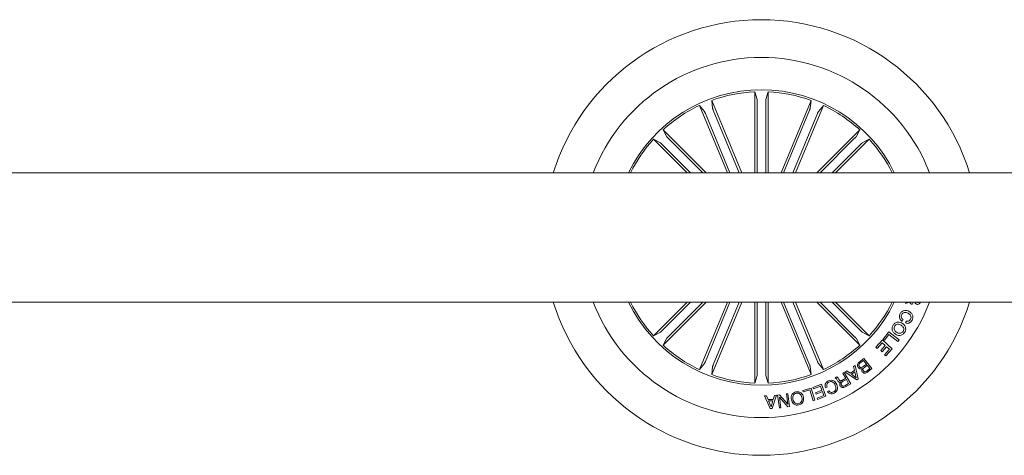
# Model space of a CAD drawing. Units: millimetres. Extents: x 0.1 to 21.4, y -1.3 to 10.8.
# Drawn here: x 18.8 to 19.1, y 2 to 2.1 of the extents above; entities that cross this region are included whole.
import ezdxf

# ---------------------------------------------------------------- set-up
doc = ezdxf.new("R2010")
doc.units = ezdxf.units.MM
doc.layers.add('S&C_lighting', color=8, linetype='Continuous', lineweight=0)

# ---------------------------------------------------------------- blocks, each defined once
blk = doc.blocks.new('S&C_Cirio Oval')
at = {"layer": 'S&C_lighting'}
for p, q in [((0.3324660743323875, -1.45750129797284), (0.3329915652486761, -1.459250218721763)), ((0.3324660743323875, -1.476163525322818), (0.3324660743323875, -1.45750129797284)), ((0.3355389134235907, -1.45750129797284), (0.3350134225073589, -1.459250218721763)), ((0.3355389134235907, -1.476163525322818), (0.3355389134235907, -1.45750129797284)), ((0.3225741181418016, -1.459468933800281), (0.3227579125743887, -1.461285818347051)), ((0.3294892207281919, -1.476163525322818), (0.3225741181418016, -1.459468933800281)), ((0.3330130731077929, -1.459739259593562), (0.3330130731077929, -1.476163525322818)), ((0.3349919146481852, -1.459739259593562), (0.3349919146481852, -1.476163525322818)), ((0.3385157374026448, -1.476163525322818), (0.3454308696141766, -1.459468933800281)), ((0.3454308696141766, -1.459468933800281), (0.3452470751816463, -1.461285818347051)), ((0.3197351696123292, -1.460644857852685), (0.3208899283464461, -1.462059556913346)), ((0.3261632051024321, -1.476163525322818), (0.3197351696123292, -1.460644857852685)), ((0.3210969785220072, -1.462503132437632), (0.326755293356598, -1.476163525322818)), ((0.3229251761730438, -1.461745871009271), (0.3288971620991674, -1.476163525322818)), ((0.3450798115829912, -1.461745871009271), (0.3391078256568676, -1.476163525322818)), ((0.3469080092340278, -1.462503132437632), (0.341249694399437, -1.476163525322818)), ((0.3418417530284614, -1.476163525322818), (0.348269818143649, -1.460644857852685)), ((0.348269818143649, -1.460644857852685), (0.3471150297844474, -1.462059556913346)), ((0.3113491783128666, -1.466248205072361), (0.3122142623271884, -1.467856452646402)), ((0.3212644791218509, -1.476163525322818), (0.3113491783128666, -1.466248205072361)), ((0.3467404790089859, -1.476163525322818), (0.3566558094431684, -1.466248205072361)), ((0.3566558094431684, -1.466248205072361), (0.3557906958037051, -1.467856452646402)), ((0.3091763512881585, -1.468421032097012), (0.3107845821981527, -1.469286130924047)), ((0.3169188250725483, -1.476163525322818), (0.3091763512881585, -1.468421032097012)), ((0.3125448493795489, -1.468217475837719), (0.32049090719687, -1.476163525322818)), ((0.3554601383764862, -1.468217475837719), (0.347514080559165, -1.476163525322818)), ((0.3510861330582884, -1.476163525322818), (0.3588286364678197, -1.468421032097012)), ((0.3588286364678197, -1.468421032097012), (0.3572203759327408, -1.469286130924047)), ((0.3111456239050199, -1.469616714273116), (0.3176924266227275, -1.476163525322818)), ((0.3568593638509583, -1.469616714273116), (0.3503125611333076, -1.476163525322818)), ((0.727737472167405, -1.476163525323045), (-0.8350062770401223, -1.476163525322818)), ((0.7277280819002954, -1.505985177407865), (-0.8350062770401223, -1.505985177407638)), ((0.3169188250725483, -1.505985177407865), (0.3091763512881585, -1.513727670633671)), ((0.3111456239050199, -1.512531988457567), (0.3176924266227275, -1.505985177407865)), ((0.3212644791218509, -1.505985177407865), (0.3113491783128666, -1.515900497658322)), ((0.3125448493795489, -1.513931226892964), (0.32049090719687, -1.505985177407865)), ((0.3261632051024321, -1.505985177407865), (0.3197351696123292, -1.521503844877998)), ((0.3210969785220072, -1.519645570293051), (0.326755293356598, -1.505985177407865)), ((0.3294892207281919, -1.505985177407865), (0.3225741181418016, -1.522679768930402)), ((0.3229251761730438, -1.520402831721412), (0.3288971620991674, -1.505985177407865)), ((0.3324660743323875, -1.505985177407865), (0.3324660743323875, -1.524647404757843)), ((0.3330130731077929, -1.522409443137121), (0.3330130731077929, -1.505985177407865)), ((0.3349919146481852, -1.522409443137121), (0.3349919146481852, -1.505985177407865)), ((0.3355389134235907, -1.505985177407865), (0.3355389134235907, -1.524647404757843)), ((0.3385157374026448, -1.505985177407865), (0.3454308696141766, -1.522679768930402)), ((0.3450798115829912, -1.520402831721412), (0.3391078256568676, -1.505985177407865)), ((0.3469080092340278, -1.519645570293051), (0.341249694399437, -1.505985177407865)), ((0.3418417530284614, -1.505985177407865), (0.348269818143649, -1.521503844877998)), ((0.3467404790089859, -1.505985177407865), (0.3566558094431684, -1.515900497658322)), ((0.3554601383764862, -1.513931226892964), (0.347514080559165, -1.505985177407865)), ((0.3568593638509583, -1.512531988457567), (0.3503125611333076, -1.505985177407865)), ((0.3510861330582884, -1.505985177407865), (0.3588286364678197, -1.513727670633671)), ((0.3672097988678047, -1.506252875820792), (0.3673283587193623, -1.505985177407865)), ((0.368106018915114, -1.506008397045207), (0.3672097988678047, -1.506252875820792)), ((0.3689326494843499, -1.506075568370306), (0.3687559650878711, -1.50650159191855)), ((0.3687592534795954, -1.505985177407865), (0.3689326494843499, -1.506075568370306)), ((0.3698395938361045, -1.505985177407865), (0.3698966518755924, -1.506021709847118)), ((0.366641884736282, -1.509975132461022), (0.3664107196884174, -1.5104011550834)), ((0.3671895352650267, -1.510773321034321), (0.3674170860445543, -1.510353954812672)), ((0.3091763512881585, -1.513727670633671), (0.3107845821981527, -1.512862571806636)), ((0.3113491783128666, -1.515900497658322), (0.3122142623271884, -1.514292250084281)), ((0.3566558094431684, -1.515900497658322), (0.3557906958037051, -1.514292250084281)), ((0.3588286364678197, -1.513727670633671), (0.3572203759327408, -1.512862571806636)), ((0.3620668135229721, -1.514470841599632), (0.363340635736165, -1.512829078722689)), ((0.3623766333449225, -1.514711084904548), (0.3620668135229721, -1.514470841599632)), ((0.3633497010321776, -1.51345661532082), (0.3623766333449225, -1.514711084904548)), ((0.363340635736165, -1.512829078722689), (0.3657418726697301, -1.514692326629756)), ((0.3654410885185939, -1.515079619922972), (0.3633497010321776, -1.51345661532082)), ((0.3603875711276601, -1.516342099406756), (0.3618617186073152, -1.514690652808667)), ((0.3606973909496674, -1.516618652036414), (0.3603875711276601, -1.516342099406756)), ((0.3618259906760386, -1.515354498731767), (0.3606973909496674, -1.516618652036414)), ((0.3614774507826155, -1.517148155309087), (0.3625231297132245, -1.515976589856791)), ((0.3628329791603733, -1.516253747950714), (0.3617872706045659, -1.517425313402782)), ((0.3625231297132245, -1.515976589856791), (0.3618259906760386, -1.515354498731767)), ((0.3618617186073152, -1.514690652808667), (0.3641467360762363, -1.516730603628048)), ((0.3623712415675868, -1.518095815726838), (0.3634913685009451, -1.51684134614311)), ((0.3641467360762363, -1.516730603628048), (0.3626810910147356, -1.518372368356495)), ((0.3634913685009451, -1.51684134614311), (0.3628329791603733, -1.516253747950714)), ((0.3657418726697301, -1.514692326629756), (0.3654410885185939, -1.515079619922972)), ((0.3564855240791758, -1.519834854636429), (0.3576032217502529, -1.518945287286897)), ((0.3576032217502529, -1.518945287286897), (0.3594513571274547, -1.521269052600928)), ((0.3617872706045659, -1.517425313402782), (0.3614774507826155, -1.517148155309087)), ((0.3626810910147356, -1.518372368356495), (0.3623712415675868, -1.518095815726838)), ((0.3197351696123292, -1.521503844877998), (0.3208899283464461, -1.520089145817337)), ((0.3225741181418016, -1.522679768930402), (0.3227579125743887, -1.520862884383632)), ((0.3454308696141766, -1.522679768930402), (0.3452470751816463, -1.520862884383632)), ((0.348269818143649, -1.521503844877998), (0.3471150297844474, -1.520089145817337)), ((0.3552136867510285, -1.520768204254864), (0.3555937181792501, -1.520542484679936)), ((0.3554309279782615, -1.521725546542029), (0.3552136867510285, -1.520768204254864)), ((0.3555937181792501, -1.520542484679936), (0.3563041589089266, -1.523676540441102)), ((0.3575166866861537, -1.519393700968294), (0.3566991510380717, -1.520043628625444)), ((0.3574489043422204, -1.520838793581788), (0.3581944508750325, -1.520245748065008)), ((0.3581944508750325, -1.520245748065008), (0.3575166866861537, -1.519393700968294)), ((0.3583796376896657, -1.520478125892396), (0.3577127459309395, -1.521008234629107)), ((0.3583288009317016, -1.521782823067042), (0.3589956630652864, -1.52125271433033)), ((0.3589956630652864, -1.52125271433033), (0.3583796376896657, -1.520478125892396)), ((0.3594513571274547, -1.521269052600928), (0.3586029224475737, -1.521944396785329)), ((0.3324660743323875, -1.524647404757843), (0.3329915652486761, -1.52289848400892)), ((0.3355389134235907, -1.524647404757843), (0.3350134225073589, -1.52289848400892)), ((0.350986207426331, -1.523410332543563), (0.3513735266415097, -1.523189451125972)), ((0.3525505338635071, -1.524007005289832), (0.3534086263423433, -1.523517442274624)), ((0.3527677750907401, -1.522394289872636), (0.3530776245378888, -1.522217586960551)), ((0.3534086263423433, -1.523517442274624), (0.3527677750907401, -1.522394289872636)), ((0.3530776245378888, -1.522217586960551), (0.3545577859230775, -1.524812457579628)), ((0.353308700710329, -1.522089845163919), (0.3537002266969012, -1.521790903326746)), ((0.3559555893903621, -1.523912549201214), (0.353308700710329, -1.522089845163919)), ((0.3537002266969012, -1.521790903326746), (0.3544681402182164, -1.522377896055104)), ((0.3544681402182164, -1.522377896055104), (0.3554309279782615, -1.521725546542029)), ((0.3555089902493478, -1.522068665032975), (0.3547586148170581, -1.522576988174706)), ((0.3547586148170581, -1.522576988174706), (0.3558533233714343, -1.523387887789113)), ((0.3558533233714343, -1.523387887789113), (0.3555089902493478, -1.522068665032975)), ((0.3563041589089266, -1.523676540441102), (0.3559555893903621, -1.523912549201214)), ((0.3435287572131074, -1.526340867225144), (0.3454240854547947, -1.525765372758315)), ((0.3454240854547947, -1.525765372758315), (0.3462833925647715, -1.528592619353503)), ((0.3458818829025745, -1.525613292049229), (0.3478171162217336, -1.524881669336992)), ((0.3459986652451335, -1.525923126683892), (0.3458818829025745, -1.525613292049229)), ((0.3475853586708126, -1.525323428469164), (0.3459986652451335, -1.525923126683892)), ((0.3479514662784027, -1.526291663553593), (0.3475853586708126, -1.525323428469164)), ((0.3478171162217336, -1.524881669336992), (0.3488707050674975, -1.527670188454294)), ((0.3491298658824462, -1.525537133194121), (0.3487813259890231, -1.525700523304295)), ((0.3535629437503758, -1.523788549431401), (0.3528022587657347, -1.524222439382811)), ((0.3531871487186322, -1.525234849269737), (0.3540936486930946, -1.524718053334936)), ((0.3545577859230775, -1.524812457579628), (0.353334178339594, -1.525510192823049)), ((0.3540936486930946, -1.524718053334936), (0.3535629437503758, -1.523788549431401)), ((0.3347099720926394, -1.527596862504197), (0.3351620222613292, -1.527561764107304)), ((0.3360388674603314, -1.530514276947542), (0.3347099720926394, -1.527596862504197)), ((0.3351620222613292, -1.527561764107304), (0.3355220863382442, -1.528445278668414)), ((0.3374597489196844, -1.527443152411934), (0.3364649067469827, -1.530490676812178)), ((0.3367469085528114, -1.528376896415239), (0.3370428045541871, -1.527470385331299)), ((0.3370428045541871, -1.527470385331299), (0.3374597489196844, -1.527443152411934)), ((0.3377389955865624, -1.527400595883364), (0.3381813583310418, -1.527329795477272)), ((0.3381371576068091, -1.530344032317998), (0.3377389955865624, -1.527400595883364)), ((0.3381692416446072, -1.527894398998342), (0.3384857271253736, -1.53029683204727)), ((0.3400736351822502, -1.530082005269833), (0.3381692416446072, -1.527894398998342)), ((0.3381813583310418, -1.527329795477272), (0.3400651623892372, -1.529499852550316)), ((0.3397529133049488, -1.527128281501746), (0.3401014828235134, -1.527081081231017)), ((0.3400651623892372, -1.529499852550316), (0.3397529133049488, -1.527128281501746)), ((0.3401014828235134, -1.527081081231017), (0.3404996744689015, -1.530024513962417)), ((0.3436231725671632, -1.526650701859808), (0.3435287572131074, -1.526340867225144)), ((0.3451699312902292, -1.526181109898971), (0.3436231725671632, -1.526650701859808)), ((0.3459348230462069, -1.528698521859496), (0.3451699312902292, -1.526181109898971)), ((0.3464821773234235, -1.526847186966052), (0.3479514662784027, -1.526291663553593)), ((0.3465989596659256, -1.527157021600715), (0.3464821773234235, -1.526847186966052)), ((0.3480682782461031, -1.526601498188256), (0.3465989596659256, -1.527157021600715)), ((0.346830124713847, -1.528087740135561), (0.3484053235812326, -1.527492274614133)), ((0.3469469366815474, -1.528397574769997), (0.346830124713847, -1.528087740135561)), ((0.3488707050674975, -1.527670188454294), (0.3469469366815474, -1.528397574769997)), ((0.3484053235812326, -1.527492274614133), (0.3480682782461031, -1.526601498188256)), ((0.3491891754333665, -1.5265713286758), (0.3495377449519879, -1.526407938565626)), ((0.3355220863382442, -1.528445278668414), (0.3367469085528114, -1.528376896415239)), ((0.3366434279027999, -1.528693389302362), (0.3356600506632503, -1.52874845505039)), ((0.3356600506632503, -1.52874845505039), (0.3362276685433017, -1.53008885608574)), ((0.3364649067469827, -1.530490676812178), (0.3360388674603314, -1.530514276947542)), ((0.3362276685433017, -1.53008885608574), (0.3366434279027999, -1.528693389302362)), ((0.3384857271253736, -1.53029683204727), (0.3381371576068091, -1.530344032317998)), ((0.3404996744689015, -1.530024513962417), (0.3400736351822502, -1.530082005269833)), ((0.3462833925647715, -1.528592619353503), (0.3459348230462069, -1.528698521859496))]:
    blk.add_line(p, q, dxfattribs=at)
for radius, start, end in [(0.05019978213158027, 17.27928723588537, 162.7207127641146), (0.04150180007907919, 21.05607318171806, 158.9439268182819), (0.03404638689122068, 25.97355147788506, 154.0264485209278), (0.03360819005877052, 92.62022855612717, 109.879771443574), (0.03360819005877022, 70.12022855642599, 87.37977144387283), (0.03360819005877026, 115.1202285560334, 132.3797714436986), (0.03360819005877105, 47.62022855630141, 64.87977144396662), (0.03360819005877062, 137.6202285560756, 153.6619498515873), (0.03360819005877101, 26.33805014826694, 42.37977144392442), (0.05019978213158056, 197.2792872358853, 342.7207127641146), (0.04150180007907911, 201.056073181718, 338.9439268182819), (0.03404638689122063, 205.973551477885, 334.0264485209278), (0.03360819005877098, 206.3380501482669, 222.3797714439244), (0.03360819005877062, 317.6202285560756, 333.6619498515873), (0.03360819005877105, 227.6202285563014, 244.8797714439666), (0.03360819005877026, 295.1202285560333, 312.3797714436986), (0.03360819005877022, 250.120228556426, 267.3797714438728), (0.03360819005877069, 272.6202285561272, 289.879771443574)]:
    blk.add_arc((0.3340024893746545, -1.491074351365341), radius, start, end, dxfattribs=at)
for points, knots in [([(0.3330130731077929, -1.459739259593562), (0.3330127922952215, -1.45968345039887), (0.3330122307016268, -1.459571838101056), (0.3330077342900495, -1.45942320159952), (0.3330011473128707, -1.459310537280544), (0.3329952268105103, -1.459263674358908), (0.3329919804532437, -1.459251744530548), (0.3329915652486761, -1.459250218721763)], [0, 0, 0, 0, 0.2411955534879351, 0.4823647802692854, 0.723425548216745, 0.9646265008752792, 1, 1, 1, 1]), ([(0.3350134225073589, -1.459250218721763), (0.3350105865770274, -1.459265230678056), (0.3350049144520426, -1.459295255997404), (0.3349980405932342, -1.459405221349698), (0.33499335297995, -1.459548696674347), (0.3349919705115667, -1.459667766567463), (0.3349919208920369, -1.459731268256746), (0.3349919146481852, -1.459739259593562)], [0, 0, 0, 0, 0.2414723148890787, 0.4829672518579045, 0.7242201048579675, 0.965294622655512, 0.9999999999999998, 0.9999999999999998, 0.9999999999999998, 0.9999999999999998]), ([(0.3210969785220072, -1.462503132437632), (0.3210753564697484, -1.462451681142284), (0.321032114941886, -1.462348784682945), (0.3209710952979776, -1.462213176325122), (0.3209218919264458, -1.462111613363049), (0.3208984875919327, -1.462070570704782), (0.3208908989190036, -1.46206080581851), (0.3208899283464461, -1.462059556913346)], [0, 0, 0, 0, 0.2411949327734748, 0.4823611249744721, 0.723421694432687, 0.9646263105919836, 1, 1, 1, 1]), ([(0.3227579125743887, -1.461285818347051), (0.3227610438561328, -1.461300770599109), (0.3227673066884336, -1.461330676383341), (0.3228029831581694, -1.461434917438055), (0.3228535938570758, -1.461569254262031), (0.3228978491362113, -1.461679804319147), (0.3229221212613993, -1.461738485360911), (0.3229251761730438, -1.461745871009271)], [0, 0, 0, 0, 0.2414705805197946, 0.4829618269181351, 0.7242170198063556, 0.9652897071845186, 0.9999999999999998, 0.9999999999999998, 0.9999999999999998, 0.9999999999999998]), ([(0.3450798115829912, -1.461745871009271), (0.3451009086628005, -1.461694200064812), (0.3451430994076645, -1.46159086654211), (0.3451958195043972, -1.461451824611004), (0.3452328821774699, -1.461345220936209), (0.3452453168152942, -1.461299666730838), (0.3452468757835732, -1.461287388745177), (0.3452470751816463, -1.461285818347051)], [0, 0, 0, 0, 0.2412022406709084, 0.4823654267235301, 0.7234259130908011, 0.9646251896589668, 1, 1, 1, 1]), ([(0.3471150297844474, -1.462059556913346), (0.3471066690760267, -1.462072340536906), (0.3470899468489392, -1.462097909023896), (0.347041528082741, -1.462196877750785), (0.3469822331138062, -1.462327615734694), (0.3469354524523851, -1.462437117448872), (0.3469110773309012, -1.462495752092536), (0.3469080092340278, -1.462503132437632)], [0, 0, 0, 0, 0.2414701359103209, 0.4829636927036773, 0.7242290044566434, 0.9652886931667104, 1, 1, 1, 1]), ([(0.3111456239050199, -1.469616714273116), (0.3111059517194121, -1.469577454892715), (0.3110266164570703, -1.469498945145688), (0.3109183687260497, -1.469397001060543), (0.3108340250216202, -1.469321995970859), (0.3107967702176211, -1.469293039095419), (0.3107859644460405, -1.469286914382565), (0.3107845821981527, -1.469286130924047)], [0, 0, 0, 0, 0.2412088014975991, 0.4823622238335869, 0.7234189627023718, 0.9646204221253823, 1, 1, 1, 1]), ([(0.3122142623271884, -1.467856452646402), (0.3122228749517149, -1.467869069446806), (0.3122401013320655, -1.467894304703123), (0.3123129974178482, -1.467976935842216), (0.3124111093289912, -1.468081719609472), (0.3124943622327692, -1.468166859547409), (0.3125392084150462, -1.468211820444367), (0.3125448493795489, -1.468217475837719)], [0, 0, 0, 0, 0.2414718340617655, 0.4829753531824006, 0.7242128008542116, 0.9653101874162912, 1, 1, 1, 1]), ([(0.3554601383764862, -1.468217475837719), (0.3554993895528469, -1.468177808465043), (0.3555778918685064, -1.468098473758118), (0.3556798472014293, -1.46799021986908), (0.3557548221545517, -1.467905888179757), (0.3557838331977905, -1.46786857894449), (0.3557899176403794, -1.467857827668922), (0.3557906958037051, -1.467856452646402)], [0, 0, 0, 0, 0.2411801486653255, 0.4823600644117667, 0.7234196251240209, 0.9646270592277816, 1, 1, 1, 1]), ([(0.3572203759327408, -1.469286130924047), (0.3572077702079355, -1.469294744303625), (0.3571825561345463, -1.469311972855849), (0.3570998766762159, -1.469384839570694), (0.3569951530074604, -1.469483002943207), (0.3569099614853712, -1.469566202580609), (0.356865019611007, -1.469611068119548), (0.3568593638509583, -1.469616714273116)], [0, 0, 0, 0, 0.2414635039007782, 0.4829772655794294, 0.7242112026347653, 0.965293051481121, 1, 1, 1, 1]), ([(0.3659701640780781, -1.508606894893546), (0.3660942530600551, -1.508418756231777), (0.3663417875380333, -1.508043454536391), (0.3669621014194604, -1.507836180364393), (0.3675356030296371, -1.507887766559634), (0.3678518370687129, -1.508036318590712), (0.3680101223035877, -1.508110673625879)], [0, 0, 0, 0, 0.2799071171590537, 0.5583627238715253, 0.778946440693782, 1, 1, 1, 1]), ([(0.3687559650878711, -1.50650159191855), (0.3686690053984876, -1.506465578275993), (0.3685258590468266, -1.506406295387478), (0.3683560491109006, -1.506272183206192), (0.368229947750649, -1.50614140766379), (0.3681473289766473, -1.506052734400555), (0.368106018915114, -1.506008397045207)], [0, 0, 0, 0, 0.3400099032345881, 0.5596981489525131, 0.7798454797801284, 0.9999999999999998, 0.9999999999999998, 0.9999999999999998, 0.9999999999999998]), ([(0.3697229892444511, -1.506448944323438), (0.3696434270780742, -1.50640412870257), (0.3694841416399868, -1.506314406713727), (0.3693576955702156, -1.50613101397812), (0.3693288146786244, -1.506013948699092), (0.3693217165834426, -1.505985177407865)], [0, 0, 0, 0, 0.4294531682901594, 0.8597759374992218, 1, 1, 1, 1]), ([(0.3706155653982819, -1.505952118517371), (0.3705674600042812, -1.506047871524061), (0.3704713594785289, -1.506239158065), (0.3702386775358377, -1.506434109026031), (0.3699672424184541, -1.50652124154567), (0.3698044393973987, -1.506473052996171), (0.3697229892444511, -1.506448944323438)], [0, 0, 0, 0, 0.2806996075121377, 0.5607558318102881, 0.7802466779556242, 1, 1, 1, 1]), ([(0.3698966518755924, -1.506021709847118), (0.3699378593050255, -1.506030477918557), (0.3700204941376342, -1.506048060867215), (0.370110135869993, -1.506017273930411), (0.3701409669430404, -1.505986282794311), (0.3701420666208151, -1.505985177407865)], [0, 0, 0, 0, 0.4895906432181626, 0.9817948082110778, 1, 1, 1, 1]), ([(0.3664107196884174, -1.5104011550834), (0.3662581297825227, -1.510281250367598), (0.3659537519982337, -1.510042071166026), (0.3657403520336402, -1.509522813250442), (0.3657752340378693, -1.509018438265684), (0.3659051212192708, -1.508744215736442), (0.3659701640780781, -1.508606894893546)], [0, 0, 0, 0, 0.2803253421769034, 0.5591772677360759, 0.7792517295195261, 1, 1, 1, 1]), ([(0.3663017880106736, -1.508828378072167), (0.3662501869860648, -1.508944968303467), (0.3661472087559901, -1.509177643057001), (0.3661982759203966, -1.509544077952341), (0.3663882763532342, -1.509816738998779), (0.3665572501961947, -1.509922273176016), (0.366641884736282, -1.509975132461022)], [0, 0, 0, 0, 0.2801947829779551, 0.5591742236324065, 0.7792020001445139, 1, 1, 1, 1]), ([(0.3678043756346483, -1.508550010901899), (0.367657898347943, -1.508480812931339), (0.3673656570723551, -1.508342753962552), (0.3669014050209398, -1.508318679042077), (0.3665100907306282, -1.508505201729804), (0.3663713280593583, -1.508720488464405), (0.3663017880106736, -1.508828378072167)], [0, 0, 0, 0, 0.2809705547280189, 0.560572873448905, 0.7797838293416613, 0.9999999999999998, 0.9999999999999998, 0.9999999999999998, 0.9999999999999998]), ([(0.3687084759719141, -1.51012097337275), (0.3686159729340375, -1.510264839152796), (0.3684312000067962, -1.510552208108038), (0.3680204048813494, -1.510817785308745), (0.3675763710964475, -1.510889797591517), (0.3673185822117944, -1.510812177166144), (0.3671895352650267, -1.510773321034321)], [0, 0, 0, 0, 0.2803325283493161, 0.5599584955839721, 0.7797189244812329, 1, 1, 1, 1]), ([(0.3674170860445543, -1.510353954812672), (0.3675210996744909, -1.510377315981714), (0.3677286541586682, -1.510423932135154), (0.3681072642421555, -1.51029896160253), (0.3682641163146627, -1.51007086233426), (0.3683599064533496, -1.50993156127106)], [0, 0, 0, 0, 0.2811309204919791, 0.5609840052595751, 1, 1, 1, 1]), ([(0.3683599064533496, -1.50993156127106), (0.3684209119295474, -1.509783899705099), (0.3685427366569911, -1.509489027326026), (0.3683485087547638, -1.508918888347353), (0.368010863416373, -1.508689992613427), (0.3678043756346483, -1.508550010901899)], [0, 0, 0, 0, 0.28038767057403, 0.5599194279806858, 1, 1, 1, 1]), ([(0.3680101223035877, -1.508110673625879), (0.3681986871988556, -1.508233780338969), (0.3685752117762604, -1.508479598643817), (0.3688927370089914, -1.509044405723444), (0.3689281233923793, -1.509636938809081), (0.3687817717947155, -1.509959452187331), (0.3687084759719141, -1.51012097337275)], [0, 0, 0, 0, 0.2803827351024362, 0.5598655592418201, 0.7795718209766866, 1, 1, 1, 1]), ([(0.3648436973625167, -1.513343652771027), (0.3646670439190984, -1.513198415523675), (0.3643139544916494, -1.512908119814028), (0.3640699170725838, -1.512295293090119), (0.3641095222128001, -1.511695929609914), (0.3642882125137135, -1.511384209042717), (0.3643777233732521, -1.511228059685209)], [0, 0, 0, 0, 0.2799729409588681, 0.5596012383522736, 0.7793922158147663, 1, 1, 1, 1]), ([(0.3643777233732521, -1.511228059685209), (0.3645196995821038, -1.511049992222524), (0.3648031096176965, -1.510694537557356), (0.3654399213029933, -1.510532263028381), (0.366018380553669, -1.510604729230863), (0.3663268803342135, -1.510778186690231), (0.36648122754616, -1.510864970139892)], [0, 0, 0, 0, 0.2798434341920906, 0.5586177993455839, 0.7791696582204217, 1, 1, 1, 1]), ([(0.3647262928918167, -1.511458015656672), (0.3646492797164456, -1.511601246385226), (0.3644955973446713, -1.511887068103761), (0.364597349153712, -1.512346808890015), (0.364824177837022, -1.512690433892885), (0.3650247449884318, -1.512841858753745), (0.3651251066653458, -1.51291763014865)], [0, 0, 0, 0, 0.2796990877219597, 0.55814890220698, 0.7789023949689379, 1, 1, 1, 1]), ([(0.3661998478684723, -1.511290994614001), (0.3660633190842191, -1.511214542909556), (0.3657907074630202, -1.511061889216307), (0.365345195476209, -1.511020196965546), (0.3649549301483148, -1.511165561291818), (0.3648025844164522, -1.511360429682782), (0.3647262928918167, -1.511458015656672)], [0, 0, 0, 0, 0.2806521746510144, 0.5603876498816133, 0.7798514211932576, 1, 1, 1, 1]), ([(0.366624050395842, -1.512711879776589), (0.3666963884215875, -1.512570835148608), (0.3668409313528969, -1.512289005449929), (0.366699619637302, -1.511709222458194), (0.3663894135586361, -1.511449630325387), (0.3661998478684723, -1.511290994614001)], [0, 0, 0, 0, 0.2803793316343658, 0.5602426954611833, 1, 1, 1, 1]), ([(0.36648122754616, -1.510864970139892), (0.366656589657623, -1.511006550882257), (0.3670069853685618, -1.511289447138324), (0.3672580846327378, -1.511887334502717), (0.3672345078829835, -1.512479558753512), (0.3670600045786045, -1.512787990327752), (0.3669726199144066, -1.51294244121209)], [0, 0, 0, 0, 0.2801298762796111, 0.5597349748728792, 0.7795319021918047, 1, 1, 1, 1]), ([(0.3107845821981527, -1.512862571806636), (0.3107972031119175, -1.512853959884524), (0.3108224458993618, -1.512836735386145), (0.3109050703761795, -1.512763851624413), (0.3110098405124404, -1.512665708461327), (0.3110950259961101, -1.512582500031385), (0.3111399681140483, -1.512537634597948), (0.3111456239050199, -1.512531988457567)], [0, 0, 0, 0, 0.2414708048257095, 0.4829599525242922, 0.7242161613510514, 0.9652936755162976, 1, 1, 1, 1]), ([(0.3125448493795489, -1.513931226892964), (0.3125055839868764, -1.51397089183979), (0.312427062253164, -1.514050212590291), (0.3123251525455544, -1.514158491370154), (0.3122501370157806, -1.514242812593693), (0.3122212175481422, -1.514280125206142), (0.3122150510673123, -1.514290875090865), (0.3122142623271884, -1.514292250084281)], [0, 0, 0, 0, 0.2412077740255151, 0.4823599489797345, 0.7234175188455759, 0.9646229608816768, 1, 1, 1, 1]), ([(0.3557906958037051, -1.514292250084281), (0.3557820947228265, -1.514279633496471), (0.3557648911249203, -1.514254398213325), (0.3556919945244772, -1.514171758264183), (0.3555938428913237, -1.514067001664671), (0.3555106215776505, -1.513981837761321), (0.3554657794309719, -1.513936882213557), (0.3554601383764862, -1.513931226892964)], [0, 0, 0, 0, 0.2414663162191241, 0.4829729691613356, 0.724238488178294, 0.9653097372709538, 1, 1, 1, 1]), ([(0.3568593638509583, -1.512531988457567), (0.3568990354594348, -1.512571247847291), (0.35697836956831, -1.51264975761319), (0.3570866259464651, -1.512751701558045), (0.357170936799946, -1.512826707180011), (0.3572082789397086, -1.512855662211678), (0.3572190042330021, -1.512861788315377), (0.3572203759327408, -1.512862571806636)], [0, 0, 0, 0, 0.2412106124090777, 0.4823658452407768, 0.7234243938794072, 0.9646276641587745, 1, 1, 1, 1]), ([(0.3669726199144066, -1.51294244121209), (0.3668301093731543, -1.513124217431823), (0.3665458105106723, -1.51348684866025), (0.3659047799170025, -1.513665975569893), (0.3653156136602433, -1.513604090212993), (0.3650010499452492, -1.513430491272629), (0.3648436973625167, -1.513343652771027)], [0, 0, 0, 0, 0.2800341109628419, 0.5586490566752537, 0.7792252967299799, 0.9999999999999998, 0.9999999999999998, 0.9999999999999998, 0.9999999999999998]), ([(0.3651251066653458, -1.51291763014865), (0.36526525947545, -1.512994391329357), (0.3655452274965114, -1.513147728788908), (0.366003338683015, -1.513178232699147), (0.366394156589422, -1.513012579181122), (0.3665473063177842, -1.512812260464671), (0.366624050395842, -1.512711879776589)], [0, 0, 0, 0, 0.2804512365166365, 0.5602269237433195, 0.7796275616140029, 1, 1, 1, 1]), ([(0.3208899283464461, -1.520089145817337), (0.3208983003977437, -1.520076362113059), (0.3209150450551874, -1.520050793859355), (0.320963469051776, -1.519951831366598), (0.3210227073012675, -1.519821073351068), (0.3210695350820174, -1.519711589253347), (0.3210939105622401, -1.519652950690897), (0.3210969785220072, -1.519645570293051)], [0, 0, 0, 0, 0.2414754421515716, 0.4829668567373295, 0.7242149851564477, 0.9652890010789636, 1, 1, 1, 1]), ([(0.3229251761730438, -1.520402831721412), (0.3229040790923818, -1.520454502665871), (0.322861888347461, -1.520557836188573), (0.3228091682507284, -1.520696878119907), (0.3227721055779966, -1.520803481794474), (0.3227596709401723, -1.520849035999845), (0.3227581119716092, -1.520861313985733), (0.3227579125743887, -1.520862884383632)], [0, 0, 0, 0, 0.2412022406709084, 0.4823654267235301, 0.7234259130908011, 0.9646251896589668, 1, 1, 1, 1]), ([(0.3452470751816463, -1.520862884383632), (0.3452439438989927, -1.520847932131574), (0.345237681067033, -1.520818026347342), (0.3452020045972972, -1.520713785292628), (0.3451513938989024, -1.520579448468652), (0.3451071386192552, -1.520468898411536), (0.3450828664937262, -1.520410217369772), (0.3450798115829912, -1.520402831721412)], [0, 0, 0, 0, 0.2414705805197946, 0.4829618269181351, 0.7242170198063556, 0.9652897071845186, 0.9999999999999998, 0.9999999999999998, 0.9999999999999998, 0.9999999999999998]), ([(0.3469080092340278, -1.519645570293051), (0.3469296315631141, -1.519697021573165), (0.3469728736461661, -1.519799918002036), (0.3470338891298184, -1.519935526588597), (0.347083107750791, -1.520037087535911), (0.3471064696406074, -1.520078132408798), (0.3471140590842765, -1.52008789692286), (0.3471150297844474, -1.520089145817337)], [0, 0, 0, 0, 0.2411969002918529, 0.4823650597767803, 0.723427595657321, 0.9646260220354071, 1, 1, 1, 1]), ([(0.356314883213372, -1.521062091300792), (0.3562462632943948, -1.520950625030537), (0.3561090143788874, -1.520727677745072), (0.3561147555325306, -1.520349435758135), (0.3562564629964413, -1.520040047941166), (0.3564090922314449, -1.519903322414621), (0.3564855240791758, -1.519834854636429)], [0, 0, 0, 0, 0.2795267024461588, 0.5590903823710921, 0.7792065409641188, 1, 1, 1, 1]), ([(0.3571899212781773, -1.52129144365972), (0.3571033838620679, -1.521325553589122), (0.3569306587931464, -1.521393635584218), (0.3565881417537753, -1.521337697296758), (0.3564184766183303, -1.521166574636027), (0.356314883213372, -1.521062091300792)], [0, 0, 0, 0, 0.2810951474924639, 0.561054180199788, 1, 1, 1, 1]), ([(0.3566991510380717, -1.520043628625444), (0.3566350171130352, -1.52010241621042), (0.3565071093750589, -1.520219661287683), (0.3564342333311288, -1.520460480404608), (0.3564732307726786, -1.520684560499831), (0.3565511740119973, -1.520796187362066), (0.3565902193603847, -1.5208521063837)], [0, 0, 0, 0, 0.2804678053539056, 0.5593607827693772, 0.7792635791489988, 1, 1, 1, 1]), ([(0.3565902193603847, -1.5208521063837), (0.3566466445699348, -1.520912604427622), (0.3567313896702444, -1.521003466523553), (0.3568897591727591, -1.521054379018551), (0.3571364235472743, -1.521048952641422), (0.3573101534480543, -1.520932110540343), (0.3574489043422204, -1.520838793581788)], [0, 0, 0, 0, 0.2503120803225596, 0.375944059566625, 0.5015923041831475, 0.9999999999999998, 0.9999999999999998, 0.9999999999999998, 0.9999999999999998]), ([(0.3572570814939695, -1.522087212228598), (0.3572124707549733, -1.52202138891812), (0.3571233031939869, -1.521889821850664), (0.3570687452133825, -1.521601389946909), (0.3571440214630002, -1.521408847020211), (0.3571899212781773, -1.52129144365972)], [0, 0, 0, 0, 0.2809483117317426, 0.5615570722438946, 1, 1, 1, 1]), ([(0.3577127459309395, -1.521008234629107), (0.3575873073222624, -1.521116651253578), (0.3574302780942844, -1.52125237165933), (0.3573667789502792, -1.521487639615316), (0.3573761798089663, -1.521651368098901), (0.3574434667066271, -1.521753913368002), (0.3574882465418341, -1.521822157860242)], [0, 0, 0, 0, 0.498927241458055, 0.6245777167589815, 0.7501542167575906, 1, 1, 1, 1]), ([(0.3329915652486761, -1.52289848400892), (0.3329943853086661, -1.522883471862997), (0.3330000257388406, -1.522853445924738), (0.3330069599218746, -1.522743481989892), (0.3330116311956317, -1.522600005982667), (0.3330130173404768, -1.522480936165266), (0.3330130668740594, -1.522417434474164), (0.3330130731077929, -1.522409443137121)], [0, 0, 0, 0, 0.2414702908384848, 0.4829670628554982, 0.7242200040460479, 0.9652946099688884, 1, 1, 1, 1]), ([(0.3349919146481852, -1.522409443137121), (0.33499219426335, -1.522465252357733), (0.3349927534644053, -1.522576864707389), (0.3349972678072959, -1.522725500477009), (0.3350037866213711, -1.522838166457404), (0.3350097624038995, -1.52288502824581), (0.335013007470252, -1.522896958195815), (0.3350134225073589, -1.52289848400892)], [0, 0, 0, 0, 0.2411954563150611, 0.4823645859341439, 0.7234235831635994, 0.964626515126556, 1, 1, 1, 1]), ([(0.3512857769462698, -1.523679621456722), (0.351238098019337, -1.523619871090432), (0.3511529971993355, -1.523513224286944), (0.3510371497279152, -1.523441758584568), (0.350986207426331, -1.523410332543563)], [0, 0, 0, 0, 0.5602640157056361, 1, 1, 1, 1]), ([(0.3522340483826838, -1.524371909375532), (0.3521822140759241, -1.524385813022263), (0.3520787174369957, -1.52441357418661), (0.3519137740422025, -1.524398668512731), (0.3517735984889896, -1.524314511517787), (0.3515389893626093, -1.524094290912444), (0.3513983206085527, -1.523863926870717), (0.3512857769462698, -1.523679621456722)], [0, 0, 0, 0, 0.1250186356275917, 0.2496224873633737, 0.374337441906369, 0.4994314398407035, 1, 1, 1, 1]), ([(0.3513735266415097, -1.523189451125972), (0.3514292680808921, -1.523233277585859), (0.3515414754820654, -1.52332150015809), (0.3516654886048514, -1.523545750572566), (0.3517734878411147, -1.523692711383774), (0.3518394710056327, -1.523782498494256)], [0, 0, 0, 0, 0.2774820315877525, 0.558570748698641, 1, 1, 1, 1]), ([(0.3586029224475737, -1.521944396785329), (0.3583992697227814, -1.522120971326785), (0.358144423947806, -1.522341932160998), (0.3577526655913061, -1.522369570131787), (0.3574951419541321, -1.522314439554293), (0.3573521147583278, -1.522177920927561), (0.3572570814939695, -1.522087212228598)], [0, 0, 0, 0, 0.4997759979507714, 0.6254068144246884, 0.7511045830670817, 1, 1, 1, 1]), ([(0.3574882465418341, -1.521822157860242), (0.3575431740273416, -1.521883184026137), (0.3576256215850435, -1.521974785857992), (0.3577832634744595, -1.522027941027545), (0.3580285444288052, -1.522003506062219), (0.358195403887521, -1.521880867435357), (0.3583288009317016, -1.521782823067042)], [0, 0, 0, 0, 0.2501272419570156, 0.3754473712888325, 0.5006967247681487, 1, 1, 1, 1]), ([(0.3487813259890231, -1.525700523304295), (0.3487344657472704, -1.525524978522071), (0.3486409525374938, -1.525174665427585), (0.3487702797975203, -1.524666517265814), (0.3490717253662865, -1.524301624507416), (0.349321777819398, -1.524166401812636), (0.3494469734914105, -1.524098698833086)], [0, 0, 0, 0, 0.2802624704457091, 0.5592852826977918, 0.7793439958108871, 0.9999999999999998, 0.9999999999999998, 0.9999999999999998, 0.9999999999999998]), ([(0.3495431959796633, -1.524384326016616), (0.3494307598124351, -1.524449779846236), (0.34920625321638, -1.524580474593449), (0.349039666888018, -1.524916295716139), (0.3490198354747349, -1.52525270528281), (0.3490931612851682, -1.525442252042467), (0.3491298658824462, -1.525537133194121)], [0, 0, 0, 0, 0.2800060218464814, 0.5591012252680505, 0.7792999282914516, 0.9999999999999998, 0.9999999999999998, 0.9999999999999998, 0.9999999999999998]), ([(0.3494469734914105, -1.524098698833086), (0.3496561593492515, -1.524022979184338), (0.3500735551311891, -1.523871893148453), (0.3506837347680403, -1.524085404669222), (0.3511003639514456, -1.524469403353351), (0.3512640130824707, -1.52477245003729), (0.3513459160014349, -1.524924118474246)], [0, 0, 0, 0, 0.279756976453181, 0.5582087765176921, 0.7788928640651952, 1, 1, 1, 1]), ([(0.351009463169305, -1.52511413418847), (0.3509267493466268, -1.524961755330423), (0.3507616646323299, -1.524657629374587), (0.350383585928796, -1.524335869247125), (0.3499285902295242, -1.524237990356596), (0.3496718698291374, -1.52433546806742), (0.3495431959796633, -1.524384326016616)], [0, 0, 0, 0, 0.2809861512414327, 0.5608073387807102, 0.7798670829172807, 1, 1, 1, 1]), ([(0.3506027987309608, -1.526674205713334), (0.350751941969861, -1.526585713820396), (0.3510496316814624, -1.526409084116949), (0.351243819435183, -1.525785558965708), (0.3510984092773697, -1.525368962540142), (0.351009463169305, -1.52511413418847)], [0, 0, 0, 0, 0.2805076377587539, 0.5598928804642367, 1, 1, 1, 1]), ([(0.3513459160014349, -1.524924118474246), (0.3514243680865548, -1.525133700848073), (0.3515810111509836, -1.52555216805672), (0.3515061598836837, -1.526191258108383), (0.3511881805544022, -1.526688687701835), (0.3508808208184746, -1.526860474581099), (0.3507268688604768, -1.52694652009518)], [0, 0, 0, 0, 0.2804220176163112, 0.5599107254665932, 0.7795657734562356, 1, 1, 1, 1]), ([(0.3518394710056327, -1.523782498494256), (0.3518887083546929, -1.523843093209507), (0.3519867110421728, -1.523963701750972), (0.3521728389335408, -1.52409790388856), (0.3523842923241318, -1.524088043303664), (0.3524950447244919, -1.524034054664071), (0.3525505338635071, -1.524007005289832)], [0, 0, 0, 0, 0.2812532539434556, 0.5598102852621493, 0.7794562632528713, 0.9999999999999998, 0.9999999999999998, 0.9999999999999998, 0.9999999999999998]), ([(0.3521577932457944, -1.525283867784083), (0.352116765147457, -1.5252004489721), (0.3520348294646283, -1.525033856379196), (0.3520144677348753, -1.524769391864538), (0.3520908540964456, -1.52453808012865), (0.3521862831418048, -1.524427338863916), (0.3522340483826838, -1.524371909375532)], [0, 0, 0, 0, 0.2803597267618428, 0.5598959379991005, 0.7797140653295699, 1, 1, 1, 1]), ([(0.353334178339594, -1.525510192823049), (0.3532202328840981, -1.525566475298547), (0.3529929847396147, -1.525678722760176), (0.3526278321155587, -1.525682579600925), (0.3523263537670118, -1.525532583271342), (0.3522140370712918, -1.525366857030122), (0.3521577932457944, -1.525283867784083)], [0, 0, 0, 0, 0.2807985003981476, 0.5600130160605162, 0.7796716573240021, 1, 1, 1, 1]), ([(0.3528022587657347, -1.524222439382811), (0.3526517033685082, -1.524319105642917), (0.3524632992616716, -1.524440073211508), (0.3523498141090045, -1.524680042304453), (0.3523419993099424, -1.524858735503813), (0.3524003193548424, -1.524978052330653), (0.3524391729234821, -1.525057542745117)], [0, 0, 0, 0, 0.4988995333585109, 0.6243198351921776, 0.7497170120167737, 1, 1, 1, 1]), ([(0.3524391729234821, -1.525057542745117), (0.3524861093617346, -1.525125175225185), (0.3525797464607194, -1.525260100444711), (0.3528033216813924, -1.525350141576382), (0.3530155681465317, -1.525322234826945), (0.353129880521351, -1.525264015819403), (0.3531871487186322, -1.525234849269737)], [0, 0, 0, 0, 0.2800604868498298, 0.5587141350392225, 0.7789246729795286, 0.9999999999999998, 0.9999999999999998, 0.9999999999999998, 0.9999999999999998]), ([(0.3408991103706285, -1.528476214731654), (0.3408705159455394, -1.528255672875957), (0.3408133823905359, -1.527815015641181), (0.3410356330556397, -1.527215736985681), (0.3414526657301735, -1.52680442730275), (0.3417878284963649, -1.526703873762926), (0.3419556913565884, -1.526653512545863)], [0, 0, 0, 0, 0.2801981883059108, 0.5598545380215154, 0.7795576252195975, 1, 1, 1, 1]), ([(0.3420246587065208, -1.526963347180526), (0.3418579208651522, -1.527017435955031), (0.341525148063397, -1.527125385493946), (0.3412638849682139, -1.527560518524069), (0.3411841680804173, -1.527996725216326), (0.3412264800697358, -1.528264283520457), (0.3412476502640516, -1.528398152460568)], [0, 0, 0, 0, 0.2796081881801928, 0.558037692791354, 0.7788705314130208, 0.9999999999999998, 0.9999999999999998, 0.9999999999999998, 0.9999999999999998]), ([(0.3419556913565884, -1.526653512545863), (0.3421787358950041, -1.526625135249787), (0.3426240615008282, -1.52656847779167), (0.3431827376984415, -1.526899114411663), (0.3435383755707448, -1.527350173869308), (0.3436378419171433, -1.52768485848469), (0.3436876072690893, -1.52785230906602)], [0, 0, 0, 0, 0.2797319790283939, 0.5585064472714732, 0.7791103961742041, 1, 1, 1, 1]), ([(0.3433390377504679, -1.527930375040114), (0.3432874318689869, -1.527766112148356), (0.3431843390329732, -1.527437964910632), (0.3428547808629787, -1.527069258914935), (0.3424282048643477, -1.526902684772494), (0.3421593649338774, -1.526943097689809), (0.3420246587065208, -1.526963347180526)], [0, 0, 0, 0, 0.2804595518682269, 0.5602727804014634, 0.7796681661374464, 1, 1, 1, 1]), ([(0.342561436805056, -1.529364573004614), (0.3427282264175346, -1.529310664616787), (0.3430611159469663, -1.529203070759195), (0.3433229846962149, -1.528768112027592), (0.343402216884158, -1.528331791560277), (0.3433601051565347, -1.528064229438769), (0.3433390377504679, -1.527930375040114)], [0, 0, 0, 0, 0.2796039207180747, 0.5580516431090626, 0.7789046849345977, 0.9999999999999998, 0.9999999999999998, 0.9999999999999998, 0.9999999999999998]), ([(0.3436876072690893, -1.52785230906602), (0.3437162350996914, -1.528072805128204), (0.3437734356107285, -1.528513372470115), (0.3435508838148849, -1.529112403650515), (0.3431339284076671, -1.529523537803243), (0.3427988468201875, -1.52962406174538), (0.3426310262831294, -1.529674407639277)], [0, 0, 0, 0, 0.2801989150965861, 0.5598580309107979, 0.7795615618315404, 1, 1, 1, 1]), ([(0.3507268688604768, -1.52694652009518), (0.3505737421893969, -1.52700413787602), (0.3502678216137838, -1.527119248225745), (0.3498022855637259, -1.527076668013933), (0.3494222441564148, -1.526878952249263), (0.3492669143829517, -1.526673935037024), (0.3491891754333665, -1.5265713286758)], [0, 0, 0, 0, 0.2802108658383052, 0.5598127937334949, 0.7796965096215952, 1, 1, 1, 1]), ([(0.3495377449519879, -1.526407938565626), (0.3496107822602994, -1.526494796480392), (0.3497566068962783, -1.526668215025666), (0.3500628812835771, -1.52677741314119), (0.3503556068889679, -1.526772328867764), (0.3505203564407111, -1.526706931298122), (0.3506027987309608, -1.526674205713334)], [0, 0, 0, 0, 0.2800721181311837, 0.5591856480755354, 0.7794121793894915, 1, 1, 1, 1]), ([(0.3426310262831294, -1.529674407639277), (0.3424080259136417, -1.529702834599675), (0.3419627788445609, -1.52975959244668), (0.3414043028756737, -1.52942892978831), (0.3410484009880292, -1.528978241867208), (0.3409488953457185, -1.528643629193539), (0.3408991103706285, -1.528476214731654)], [0, 0, 0, 0, 0.2797268768177174, 0.5585083667421636, 0.7791115217848859, 0.9999999999999998, 0.9999999999999998, 0.9999999999999998, 0.9999999999999998]), ([(0.3412476502640516, -1.528398152460568), (0.3412989087773894, -1.52856253129039), (0.3414013074029185, -1.528890909250777), (0.3417320525002765, -1.529258216085509), (0.3421580051967226, -1.529425401931348), (0.3424267639007894, -1.529384878821247), (0.342561436805056, -1.529364573004614)], [0, 0, 0, 0, 0.2804718313569567, 0.5602957992728923, 0.7796676324767111, 0.9999999999999998, 0.9999999999999998, 0.9999999999999998, 0.9999999999999998])]:
    blk.add_open_spline(points, degree=3, knots=knots, dxfattribs=at)

msp = doc.modelspace()

# ---------------------------------------------------------------- block references
at = {"layer": 'S&C_lighting'}
msp.add_blockref('S&C_Cirio Oval', (18.68428606741323, 3.533944318022396), dxfattribs=at)

doc.saveas('drawing.dxf')
